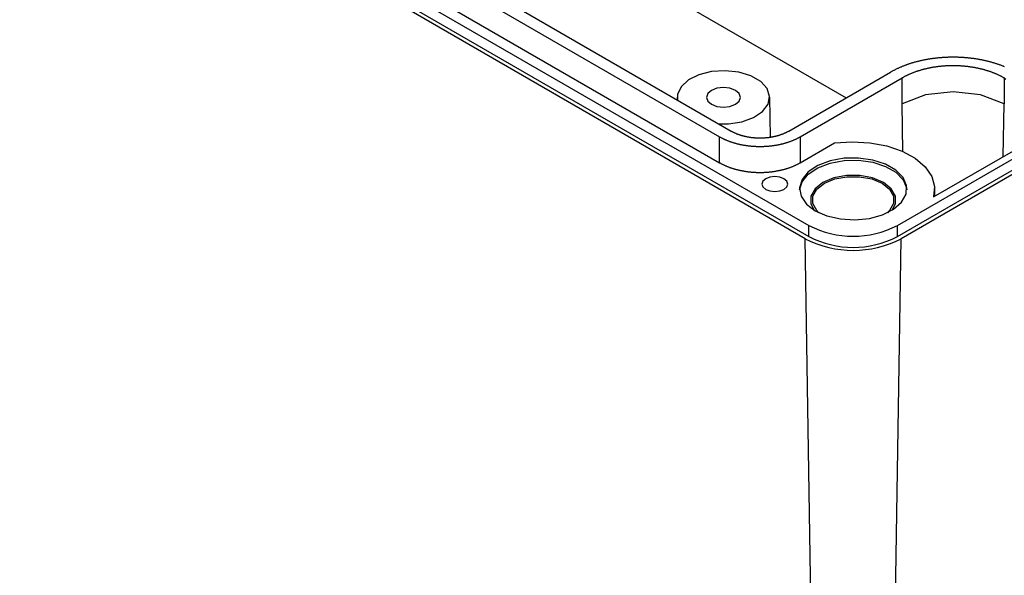
# Model space of a CAD drawing. Units: millimetres. Extents: x 0 to 841, y 0 to 594.
# Drawn here: x 289 to 337, y 373 to 400 of the extents above; entities that cross this region are included whole.
import ezdxf

# ---------------------------------------------------------------- set-up
doc = ezdxf.new("R2010")
doc.units = ezdxf.units.MM
doc.layers.add('SLD-0', color=179, linetype='Continuous')

msp = doc.modelspace()

# ---------------------------------------------------------------- linework, layer by layer
at = {"layer": 'SLD-0'}
for p, q in [((250.001, 434.884), (327.783, 389.982)), ((250.001, 434.34), (327.783, 389.438)), ((327.603, 389.333), (249.821, 434.236)), ((255.856, 433.932), (323.965, 394.614)), ((255.366, 433.606), (323.399, 394.331)), ((255.328, 432.354), (323.399, 393.057)), ((332.12, 389.982), (369.832, 411.753)), ((332.12, 389.438), (369.832, 411.208)), ((370.013, 411.104), (332.3, 389.333)), ((316.82, 403.621), (329.608, 396.239)), ((333.102, 398.018), (333.068, 398.009)), ((333.136, 398.026), (333.102, 398.018)), ((333.17, 398.035), (333.136, 398.026)), ((333.205, 398.043), (333.17, 398.035)), ((333.239, 398.051), (333.205, 398.043)), ((333.274, 398.059), (333.239, 398.051)), ((333.308, 398.067), (333.274, 398.059)), ((333.343, 398.074), (333.308, 398.067)), ((333.378, 398.082), (333.343, 398.074)), ((333.413, 398.089), (333.378, 398.082)), ((333.448, 398.096), (333.413, 398.089)), ((333.484, 398.103), (333.448, 398.096)), ((333.519, 398.11), (333.484, 398.103)), ((333.554, 398.116), (333.519, 398.11)), ((333.59, 398.123), (333.554, 398.116)), ((333.625, 398.129), (333.59, 398.123)), ((333.661, 398.135), (333.625, 398.129)), ((333.697, 398.141), (333.661, 398.135)), ((333.733, 398.146), (333.697, 398.141)), ((333.769, 398.152), (333.733, 398.146)), ((333.805, 398.157), (333.769, 398.152)), ((333.841, 398.162), (333.805, 398.157)), ((333.877, 398.167), (333.841, 398.162)), ((333.913, 398.172), (333.877, 398.167)), ((333.95, 398.176), (333.913, 398.172)), ((333.986, 398.181), (333.95, 398.176)), ((334.023, 398.185), (333.986, 398.181)), ((334.059, 398.189), (334.023, 398.185)), ((334.096, 398.193), (334.059, 398.189)), ((334.132, 398.196), (334.096, 398.193)), ((334.169, 398.2), (334.132, 398.196)), ((334.206, 398.203), (334.169, 398.2)), ((334.243, 398.206), (334.206, 398.203)), ((334.279, 398.209), (334.243, 398.206)), ((334.316, 398.212), (334.279, 398.209)), ((334.353, 398.215), (334.316, 398.212)), ((334.39, 398.217), (334.353, 398.215)), ((334.427, 398.219), (334.39, 398.217)), ((334.464, 398.221), (334.427, 398.219)), ((334.501, 398.223), (334.464, 398.221)), ((334.538, 398.225), (334.501, 398.223)), ((334.575, 398.226), (334.538, 398.225)), ((334.613, 398.227), (334.575, 398.226)), ((334.65, 398.229), (334.613, 398.227)), ((334.687, 398.23), (334.65, 398.229)), ((334.724, 398.23), (334.687, 398.23)), ((334.761, 398.231), (334.724, 398.23)), ((334.798, 398.231), (334.761, 398.231)), ((334.836, 398.231), (334.798, 398.231)), ((334.873, 398.231), (334.836, 398.231)), ((334.91, 398.231), (334.873, 398.231)), ((334.947, 398.231), (334.91, 398.231)), ((334.984, 398.23), (334.947, 398.231)), ((335.021, 398.23), (334.984, 398.23)), ((335.059, 398.229), (335.021, 398.23)), ((335.096, 398.227), (335.059, 398.229)), ((335.133, 398.226), (335.096, 398.227)), ((335.17, 398.225), (335.133, 398.226)), ((335.207, 398.223), (335.17, 398.225)), ((335.244, 398.221), (335.207, 398.223)), ((335.281, 398.219), (335.244, 398.221)), ((335.318, 398.217), (335.281, 398.219)), ((335.355, 398.215), (335.318, 398.217)), ((335.392, 398.212), (335.355, 398.215)), ((335.429, 398.209), (335.392, 398.212)), ((335.466, 398.206), (335.429, 398.209)), ((335.503, 398.203), (335.466, 398.206)), ((335.539, 398.2), (335.503, 398.203)), ((335.576, 398.196), (335.539, 398.2)), ((335.613, 398.193), (335.576, 398.196)), ((335.649, 398.189), (335.613, 398.193)), ((335.686, 398.185), (335.649, 398.189)), ((335.722, 398.181), (335.686, 398.185)), ((335.759, 398.176), (335.722, 398.181)), ((335.795, 398.172), (335.759, 398.176)), ((335.831, 398.167), (335.795, 398.172)), ((335.867, 398.162), (335.831, 398.167)), ((335.904, 398.157), (335.867, 398.162)), ((335.94, 398.152), (335.904, 398.157)), ((335.976, 398.146), (335.94, 398.152)), ((336.011, 398.141), (335.976, 398.146)), ((336.047, 398.135), (336.011, 398.141)), ((336.083, 398.129), (336.047, 398.135)), ((336.119, 398.123), (336.083, 398.129)), ((336.154, 398.116), (336.119, 398.123)), ((336.189, 398.11), (336.154, 398.116)), ((336.225, 398.103), (336.189, 398.11)), ((336.26, 398.096), (336.225, 398.103)), ((336.295, 398.089), (336.26, 398.096)), ((336.33, 398.082), (336.295, 398.089)), ((336.365, 398.074), (336.33, 398.082)), ((336.4, 398.067), (336.365, 398.074)), ((336.435, 398.059), (336.4, 398.067)), ((336.469, 398.051), (336.435, 398.059)), ((336.504, 398.043), (336.469, 398.051)), ((336.538, 398.035), (336.504, 398.043)), ((336.572, 398.026), (336.538, 398.035)), ((336.606, 398.018), (336.572, 398.026)), ((336.64, 398.009), (336.606, 398.018)), ((323, 397.528), (322.38, 397.372)), ((323.672, 397.572), (323, 397.528)), ((324.337, 397.499), (323.672, 397.572)), ((331.844, 397.529), (331.817, 397.514)), ((331.87, 397.544), (331.844, 397.529)), ((331.898, 397.558), (331.87, 397.544)), ((331.925, 397.573), (331.898, 397.558)), ((331.952, 397.587), (331.925, 397.573)), ((331.98, 397.602), (331.952, 397.587)), ((332.008, 397.616), (331.98, 397.602)), ((332.036, 397.63), (332.008, 397.616)), ((332.064, 397.644), (332.036, 397.63)), ((332.093, 397.658), (332.064, 397.644)), ((332.122, 397.671), (332.093, 397.658)), ((332.151, 397.685), (332.122, 397.671)), ((332.18, 397.698), (332.151, 397.685)), ((332.209, 397.711), (332.18, 397.698)), ((332.239, 397.724), (332.209, 397.711)), ((332.269, 397.737), (332.239, 397.724)), ((332.299, 397.75), (332.269, 397.737)), ((332.329, 397.762), (332.299, 397.75)), ((332.359, 397.775), (332.329, 397.762)), ((332.389, 397.787), (332.359, 397.775)), ((332.42, 397.799), (332.389, 397.787)), ((332.451, 397.811), (332.42, 397.799)), ((332.482, 397.823), (332.451, 397.811)), ((332.513, 397.835), (332.482, 397.823)), ((332.545, 397.846), (332.513, 397.835)), ((332.576, 397.858), (332.545, 397.846)), ((332.608, 397.869), (332.576, 397.858)), ((332.64, 397.88), (332.608, 397.869)), ((332.672, 397.891), (332.64, 397.88)), ((332.704, 397.902), (332.672, 397.891)), ((332.736, 397.912), (332.704, 397.902)), ((332.769, 397.923), (332.736, 397.912)), ((332.802, 397.933), (332.769, 397.923)), ((332.834, 397.943), (332.802, 397.933)), ((332.867, 397.953), (332.834, 397.943)), ((332.901, 397.963), (332.867, 397.953)), ((332.934, 397.972), (332.901, 397.963)), ((332.967, 397.982), (332.934, 397.972)), ((333.001, 397.991), (332.967, 397.982)), ((333.034, 398), (333.001, 397.991)), ((333.068, 398.009), (333.034, 398)), ((333.069, 397.533), (333.04, 397.524)), ((333.097, 397.543), (333.069, 397.533)), ((333.127, 397.553), (333.097, 397.543)), ((333.156, 397.562), (333.127, 397.553)), ((333.185, 397.571), (333.156, 397.562)), ((333.215, 397.58), (333.185, 397.571)), ((333.244, 397.589), (333.215, 397.58)), ((333.274, 397.598), (333.244, 397.589)), ((333.304, 397.606), (333.274, 397.598)), ((333.334, 397.615), (333.304, 397.606)), ((333.365, 397.623), (333.334, 397.615)), ((333.395, 397.631), (333.365, 397.623)), ((333.425, 397.639), (333.395, 397.631)), ((333.456, 397.647), (333.425, 397.639)), ((333.487, 397.654), (333.456, 397.647)), ((333.518, 397.662), (333.487, 397.654)), ((333.549, 397.669), (333.518, 397.662)), ((333.58, 397.676), (333.549, 397.669)), ((333.611, 397.683), (333.58, 397.676)), ((333.642, 397.689), (333.611, 397.683)), ((333.674, 397.696), (333.642, 397.689)), ((333.705, 397.702), (333.674, 397.696)), ((333.737, 397.709), (333.705, 397.702)), ((333.769, 397.715), (333.737, 397.709)), ((333.801, 397.72), (333.769, 397.715)), ((333.833, 397.726), (333.801, 397.72)), ((333.865, 397.732), (333.833, 397.726)), ((333.897, 397.737), (333.865, 397.732)), ((333.929, 397.742), (333.897, 397.737)), ((333.961, 397.747), (333.929, 397.742)), ((333.994, 397.752), (333.961, 397.747)), ((334.026, 397.756), (333.994, 397.752)), ((334.059, 397.761), (334.026, 397.756)), ((334.091, 397.765), (334.059, 397.761)), ((334.124, 397.769), (334.091, 397.765)), ((334.157, 397.773), (334.124, 397.769)), ((334.19, 397.777), (334.157, 397.773)), ((334.222, 397.78), (334.19, 397.777)), ((334.255, 397.784), (334.222, 397.78)), ((334.288, 397.787), (334.255, 397.784)), ((334.321, 397.79), (334.288, 397.787)), ((334.354, 397.793), (334.321, 397.79)), ((334.388, 397.795), (334.354, 397.793)), ((334.421, 397.798), (334.388, 397.795)), ((334.454, 397.8), (334.421, 397.798)), ((334.487, 397.802), (334.454, 397.8)), ((334.52, 397.804), (334.487, 397.802)), ((334.554, 397.806), (334.52, 397.804)), ((334.587, 397.807), (334.554, 397.806)), ((334.62, 397.809), (334.587, 397.807)), ((334.654, 397.81), (334.62, 397.809)), ((334.687, 397.811), (334.654, 397.81)), ((334.721, 397.812), (334.687, 397.811)), ((334.754, 397.812), (334.721, 397.812)), ((334.787, 397.813), (334.754, 397.812)), ((334.821, 397.813), (334.787, 397.813)), ((334.854, 397.813), (334.821, 397.813)), ((334.888, 397.813), (334.854, 397.813)), ((334.921, 397.813), (334.888, 397.813)), ((334.954, 397.812), (334.921, 397.813)), ((334.988, 397.812), (334.954, 397.812)), ((335.021, 397.811), (334.988, 397.812)), ((335.055, 397.81), (335.021, 397.811)), ((335.088, 397.809), (335.055, 397.81)), ((335.121, 397.807), (335.088, 397.809)), ((335.155, 397.806), (335.121, 397.807)), ((335.188, 397.804), (335.155, 397.806)), ((335.221, 397.802), (335.188, 397.804)), ((335.254, 397.8), (335.221, 397.802)), ((335.288, 397.798), (335.254, 397.8)), ((335.321, 397.795), (335.288, 397.798)), ((335.354, 397.793), (335.321, 397.795)), ((335.387, 397.79), (335.354, 397.793)), ((335.42, 397.787), (335.387, 397.79)), ((335.453, 397.784), (335.42, 397.787)), ((335.486, 397.78), (335.453, 397.784)), ((335.519, 397.777), (335.486, 397.78)), ((335.552, 397.773), (335.519, 397.777)), ((335.584, 397.769), (335.552, 397.773)), ((335.617, 397.765), (335.584, 397.769)), ((335.65, 397.761), (335.617, 397.765)), ((335.682, 397.756), (335.65, 397.761)), ((335.715, 397.752), (335.682, 397.756)), ((335.747, 397.747), (335.715, 397.752)), ((335.779, 397.742), (335.747, 397.747)), ((335.811, 397.737), (335.779, 397.742)), ((335.844, 397.732), (335.811, 397.737)), ((335.876, 397.726), (335.844, 397.732)), ((335.908, 397.72), (335.876, 397.726)), ((335.939, 397.715), (335.908, 397.72)), ((335.971, 397.709), (335.939, 397.715)), ((336.003, 397.702), (335.971, 397.709)), ((336.034, 397.696), (336.003, 397.702)), ((336.066, 397.689), (336.034, 397.696)), ((336.097, 397.683), (336.066, 397.689)), ((336.129, 397.676), (336.097, 397.683)), ((336.16, 397.669), (336.129, 397.676)), ((336.191, 397.662), (336.16, 397.669)), ((336.222, 397.654), (336.191, 397.662)), ((336.252, 397.647), (336.222, 397.654)), ((336.283, 397.639), (336.252, 397.647)), ((336.313, 397.631), (336.283, 397.639)), ((336.344, 397.623), (336.313, 397.631)), ((336.374, 397.615), (336.344, 397.623)), ((336.404, 397.606), (336.374, 397.615)), ((336.434, 397.598), (336.404, 397.606)), ((336.464, 397.589), (336.434, 397.598)), ((336.494, 397.58), (336.464, 397.589)), ((336.523, 397.571), (336.494, 397.58)), ((336.553, 397.562), (336.523, 397.571)), ((336.582, 397.553), (336.553, 397.562)), ((336.611, 397.543), (336.582, 397.553)), ((336.64, 397.533), (336.611, 397.543)), ((336.674, 398), (336.64, 398.009)), ((336.669, 397.524), (336.64, 397.533)), ((336.708, 397.991), (336.674, 398)), ((336.741, 397.982), (336.708, 397.991)), ((336.775, 397.972), (336.741, 397.982)), ((336.808, 397.963), (336.775, 397.972)), ((336.841, 397.953), (336.808, 397.963)), ((336.874, 397.943), (336.841, 397.953)), ((336.907, 397.933), (336.874, 397.943)), ((336.939, 397.923), (336.907, 397.933)), ((336.972, 397.912), (336.939, 397.923)), ((337.004, 397.902), (336.972, 397.912)), ((337.037, 397.891), (337.004, 397.902)), ((337.069, 397.88), (337.037, 397.891)), ((337.1, 397.869), (337.069, 397.88)), ((337.132, 397.858), (337.1, 397.869)), ((337.164, 397.846), (337.132, 397.858)), ((337.195, 397.835), (337.164, 397.846)), ((337.226, 397.823), (337.195, 397.835)), ((337.257, 397.811), (337.226, 397.823)), ((337.288, 397.799), (337.257, 397.811)), ((337.319, 397.787), (337.288, 397.799)), ((337.349, 397.775), (337.319, 397.787)), ((337.38, 397.762), (337.349, 397.775)), ((321.868, 397.117), (321.508, 396.786)), ((322.38, 397.372), (321.868, 397.117)), ((324.935, 397.316), (324.337, 397.499)), ((325.414, 397.04), (324.935, 397.316)), ((326.793, 394.614), (331.791, 397.499)), ((327.359, 394.331), (332.356, 397.216)), ((331.817, 397.514), (331.791, 397.499)), ((332.38, 397.229), (332.356, 397.216)), ((332.356, 395.942), (332.356, 397.216)), ((332.404, 397.243), (332.38, 397.229)), ((332.428, 397.256), (332.404, 397.243)), ((332.452, 397.269), (332.428, 397.256)), ((332.477, 397.282), (332.452, 397.269)), ((332.502, 397.295), (332.477, 397.282)), ((332.527, 397.308), (332.502, 397.295)), ((332.552, 397.321), (332.527, 397.308)), ((332.578, 397.333), (332.552, 397.321)), ((332.603, 397.346), (332.578, 397.333)), ((332.629, 397.358), (332.603, 397.346)), ((332.655, 397.37), (332.629, 397.358)), ((332.682, 397.382), (332.655, 397.37)), ((332.708, 397.394), (332.682, 397.382)), ((332.735, 397.405), (332.708, 397.394)), ((332.761, 397.417), (332.735, 397.405)), ((332.789, 397.428), (332.761, 397.417)), ((332.816, 397.439), (332.789, 397.428)), ((332.843, 397.45), (332.816, 397.439)), ((332.871, 397.461), (332.843, 397.45)), ((332.898, 397.472), (332.871, 397.461)), ((332.926, 397.483), (332.898, 397.472)), ((332.954, 397.493), (332.926, 397.483)), ((332.983, 397.504), (332.954, 397.493)), ((333.011, 397.514), (332.983, 397.504)), ((333.04, 397.524), (333.011, 397.514)), ((336.697, 397.514), (336.669, 397.524)), ((336.726, 397.504), (336.697, 397.514)), ((336.754, 397.493), (336.726, 397.504)), ((336.782, 397.483), (336.754, 397.493)), ((336.81, 397.472), (336.782, 397.483)), ((336.838, 397.461), (336.81, 397.472)), ((336.865, 397.45), (336.838, 397.461)), ((336.893, 397.439), (336.865, 397.45)), ((336.92, 397.428), (336.893, 397.439)), ((336.947, 397.417), (336.92, 397.428)), ((336.974, 397.405), (336.947, 397.417)), ((337, 397.394), (336.974, 397.405)), ((337.027, 397.382), (337, 397.394)), ((337.053, 397.37), (337.027, 397.382)), ((337.079, 397.358), (337.053, 397.37)), ((337.105, 397.346), (337.079, 397.358)), ((337.131, 397.333), (337.105, 397.346)), ((337.156, 397.321), (337.131, 397.333)), ((337.181, 397.308), (337.156, 397.321)), ((337.206, 397.295), (337.181, 397.308)), ((337.231, 397.282), (337.206, 397.295)), ((337.256, 397.269), (337.231, 397.282)), ((337.28, 397.256), (337.256, 397.269)), ((337.305, 397.243), (337.28, 397.256)), ((337.328, 397.229), (337.305, 397.243)), ((337.352, 397.216), (337.328, 397.229)), ((337.352, 397.216), (337.447, 397.161)), ((337.352, 397.216), (337.352, 395.942)), ((321.508, 396.786), (321.333, 396.409)), ((322.998, 396.603), (322.818, 396.447)), ((323.269, 396.707), (322.998, 396.603)), ((323.588, 396.743), (323.269, 396.707)), ((323.907, 396.707), (323.588, 396.743)), ((324.177, 396.603), (323.907, 396.707)), ((324.358, 396.447), (324.177, 396.603)), ((325.73, 396.695), (325.414, 397.04)), ((325.855, 396.311), (325.73, 396.695)), ((321.318, 396.279), (321.316, 396.143)), ((321.333, 396.409), (321.329, 396.135)), ((322.818, 396.447), (322.754, 396.262)), ((322.754, 396.262), (322.818, 396.078)), ((322.818, 396.078), (322.998, 395.922)), ((324.177, 395.922), (324.358, 396.078)), ((324.421, 396.262), (324.358, 396.447)), ((324.358, 396.078), (324.421, 396.262)), ((325.78, 395.923), (325.855, 396.311)), ((325.899, 394.315), (325.857, 396.279)), ((333.502, 396.384), (332.356, 395.942)), ((334.854, 396.539), (333.502, 396.384)), ((336.206, 396.384), (334.854, 396.539)), ((337.352, 395.942), (336.206, 396.384)), ((322.998, 395.922), (323.269, 395.818)), ((323.269, 395.818), (323.588, 395.781)), ((323.588, 395.781), (323.907, 395.818)), ((323.907, 395.818), (324.177, 395.922)), ((325.509, 395.565), (325.78, 395.923)), ((332.391, 393.608), (332.356, 395.942)), ((333.894, 391.387), (341.548, 395.805)), ((337.314, 393.361), (337.352, 395.942)), ((324.495, 395.062), (325.068, 395.269)), ((325.068, 395.269), (325.509, 395.565)), ((323.368, 394.959), (323.842, 394.961)), ((323.842, 394.961), (324.495, 395.062)), ((323.399, 394.331), (323.421, 394.319)), ((323.399, 393.057), (323.399, 394.331)), ((323.421, 394.319), (323.442, 394.307)), ((323.442, 394.307), (323.464, 394.295)), ((323.464, 394.295), (323.486, 394.283)), ((323.486, 394.283), (323.508, 394.271)), ((323.508, 394.271), (323.53, 394.26)), ((323.53, 394.26), (323.553, 394.249)), ((323.553, 394.249), (323.576, 394.237)), ((323.576, 394.237), (323.599, 394.226)), ((323.599, 394.226), (323.622, 394.215)), ((323.622, 394.215), (323.645, 394.205)), ((323.645, 394.205), (323.669, 394.194)), ((323.669, 394.194), (323.693, 394.184)), ((323.693, 394.184), (323.717, 394.173)), ((323.717, 394.173), (323.741, 394.163)), ((323.741, 394.163), (323.765, 394.153)), ((323.765, 394.153), (323.79, 394.143)), ((323.965, 394.614), (323.983, 394.604)), ((323.983, 394.604), (324.001, 394.593)), ((324.001, 394.593), (324.019, 394.584)), ((324.019, 394.584), (324.038, 394.574)), ((324.038, 394.574), (324.057, 394.564)), ((324.057, 394.564), (324.075, 394.555)), ((324.075, 394.555), (324.095, 394.545)), ((324.095, 394.545), (324.114, 394.536)), ((324.114, 394.536), (324.134, 394.527)), ((324.134, 394.527), (324.153, 394.518)), ((324.153, 394.518), (324.173, 394.509)), ((324.173, 394.509), (324.193, 394.5)), ((324.193, 394.5), (324.214, 394.492)), ((324.214, 394.492), (324.234, 394.483)), ((324.234, 394.483), (324.255, 394.475)), ((324.255, 394.475), (324.276, 394.467)), ((324.276, 394.467), (324.297, 394.459)), ((324.297, 394.459), (324.318, 394.451)), ((324.318, 394.451), (324.34, 394.444)), ((324.34, 394.444), (324.361, 394.436)), ((324.361, 394.436), (324.383, 394.429)), ((324.383, 394.429), (324.405, 394.422)), ((324.405, 394.422), (324.427, 394.415)), ((324.427, 394.415), (324.449, 394.408)), ((324.449, 394.408), (324.471, 394.401)), ((324.471, 394.401), (324.494, 394.395)), ((324.494, 394.395), (324.516, 394.389)), ((324.516, 394.389), (324.539, 394.382)), ((324.539, 394.382), (324.562, 394.376)), ((324.562, 394.376), (324.585, 394.371)), ((324.585, 394.371), (324.608, 394.365)), ((324.608, 394.365), (324.631, 394.359)), ((324.631, 394.359), (324.655, 394.354)), ((324.655, 394.354), (324.678, 394.349)), ((324.678, 394.349), (324.702, 394.344)), ((324.702, 394.344), (324.725, 394.339)), ((324.725, 394.339), (324.749, 394.334)), ((324.749, 394.334), (324.773, 394.33)), ((324.773, 394.33), (324.797, 394.326)), ((324.797, 394.326), (324.821, 394.321)), ((324.821, 394.321), (324.845, 394.317)), ((324.845, 394.317), (324.87, 394.314)), ((324.87, 394.314), (324.894, 394.31)), ((324.894, 394.31), (324.918, 394.307)), ((324.918, 394.307), (324.943, 394.303)), ((324.943, 394.303), (324.967, 394.3)), ((324.967, 394.3), (324.992, 394.297)), ((324.992, 394.297), (325.017, 394.295)), ((325.017, 394.295), (325.041, 394.292)), ((325.041, 394.292), (325.066, 394.29)), ((325.066, 394.29), (325.091, 394.288)), ((325.091, 394.288), (325.116, 394.286)), ((325.116, 394.286), (325.141, 394.284)), ((325.141, 394.284), (325.166, 394.282)), ((325.166, 394.282), (325.191, 394.281)), ((325.191, 394.281), (325.216, 394.279)), ((325.216, 394.279), (325.241, 394.278)), ((325.241, 394.278), (325.266, 394.277)), ((325.266, 394.277), (325.291, 394.277)), ((325.291, 394.277), (325.316, 394.276)), ((325.316, 394.276), (325.341, 394.276)), ((325.341, 394.276), (325.366, 394.276)), ((325.366, 394.276), (325.392, 394.276)), ((325.392, 394.276), (325.417, 394.276)), ((325.417, 394.276), (325.442, 394.276)), ((325.442, 394.276), (325.467, 394.277)), ((325.467, 394.277), (325.492, 394.277)), ((325.492, 394.277), (325.517, 394.278)), ((325.517, 394.278), (325.542, 394.279)), ((325.542, 394.279), (325.567, 394.281)), ((325.567, 394.281), (325.592, 394.282)), ((325.592, 394.282), (325.617, 394.284)), ((325.617, 394.284), (325.642, 394.286)), ((325.642, 394.286), (325.667, 394.288)), ((325.667, 394.288), (325.692, 394.29)), ((325.692, 394.29), (325.717, 394.292)), ((325.717, 394.292), (325.741, 394.295)), ((325.741, 394.295), (325.766, 394.297)), ((325.766, 394.297), (325.791, 394.3)), ((325.791, 394.3), (325.815, 394.303)), ((325.815, 394.303), (325.84, 394.307)), ((325.84, 394.307), (325.864, 394.31)), ((325.864, 394.31), (325.888, 394.314)), ((325.888, 394.314), (325.913, 394.317)), ((325.913, 394.317), (325.937, 394.321)), ((325.937, 394.321), (325.961, 394.326)), ((325.961, 394.326), (325.985, 394.33)), ((325.985, 394.33), (326.009, 394.334)), ((326.009, 394.334), (326.033, 394.339)), ((326.033, 394.339), (326.056, 394.344)), ((326.056, 394.344), (326.08, 394.349)), ((326.08, 394.349), (326.103, 394.354)), ((326.103, 394.354), (326.127, 394.359)), ((326.127, 394.359), (326.15, 394.365)), ((326.15, 394.365), (326.173, 394.371)), ((326.173, 394.371), (326.196, 394.376)), ((326.196, 394.376), (326.219, 394.382)), ((326.219, 394.382), (326.242, 394.389)), ((326.242, 394.389), (326.264, 394.395)), ((326.264, 394.395), (326.287, 394.401)), ((326.287, 394.401), (326.309, 394.408)), ((326.309, 394.408), (326.331, 394.415)), ((326.331, 394.415), (326.353, 394.422)), ((326.353, 394.422), (326.375, 394.429)), ((326.375, 394.429), (326.397, 394.436)), ((326.397, 394.436), (326.418, 394.444)), ((326.418, 394.444), (326.44, 394.451)), ((326.44, 394.451), (326.461, 394.459)), ((326.461, 394.459), (326.482, 394.467)), ((326.482, 394.467), (326.503, 394.475)), ((326.503, 394.475), (326.524, 394.483)), ((326.524, 394.483), (326.544, 394.492)), ((326.544, 394.492), (326.564, 394.5)), ((326.564, 394.5), (326.585, 394.509)), ((326.585, 394.509), (326.605, 394.518)), ((326.605, 394.518), (326.624, 394.527)), ((326.624, 394.527), (326.644, 394.536)), ((326.644, 394.536), (326.663, 394.545)), ((326.663, 394.545), (326.682, 394.555)), ((326.682, 394.555), (326.701, 394.564)), ((326.701, 394.564), (326.72, 394.574)), ((326.72, 394.574), (326.739, 394.584)), ((326.739, 394.584), (326.757, 394.593)), ((326.757, 394.593), (326.775, 394.604)), ((326.775, 394.604), (326.793, 394.614)), ((326.968, 394.143), (326.993, 394.153)), ((326.993, 394.153), (327.017, 394.163)), ((327.017, 394.163), (327.041, 394.173)), ((327.041, 394.173), (327.065, 394.184)), ((327.065, 394.184), (327.089, 394.194)), ((327.089, 394.194), (327.113, 394.205)), ((327.113, 394.205), (327.136, 394.215)), ((327.136, 394.215), (327.159, 394.226)), ((327.159, 394.226), (327.182, 394.237)), ((327.182, 394.237), (327.205, 394.249)), ((327.205, 394.249), (327.228, 394.26)), ((327.228, 394.26), (327.25, 394.271)), ((327.25, 394.271), (327.272, 394.283)), ((327.272, 394.283), (327.294, 394.295)), ((327.294, 394.295), (327.316, 394.307)), ((327.316, 394.307), (327.337, 394.319)), ((327.337, 394.319), (327.359, 394.331)), ((327.359, 394.331), (327.359, 393.057)), ((323.79, 394.143), (323.814, 394.133)), ((323.814, 394.133), (323.839, 394.124)), ((323.839, 394.124), (323.864, 394.114)), ((323.864, 394.114), (323.89, 394.105)), ((323.89, 394.105), (323.915, 394.096)), ((323.915, 394.096), (323.941, 394.087)), ((323.941, 394.087), (323.966, 394.078)), ((323.966, 394.078), (323.992, 394.07)), ((323.992, 394.07), (324.018, 394.061)), ((324.018, 394.061), (324.044, 394.053)), ((324.044, 394.053), (324.071, 394.045)), ((324.071, 394.045), (324.097, 394.037)), ((324.097, 394.037), (324.124, 394.029)), ((324.124, 394.029), (324.151, 394.021)), ((324.151, 394.021), (324.178, 394.014)), ((324.178, 394.014), (324.205, 394.006)), ((324.205, 394.006), (324.232, 393.999)), ((324.232, 393.999), (324.259, 393.992)), ((324.259, 393.992), (324.287, 393.985)), ((324.287, 393.985), (324.315, 393.979)), ((324.315, 393.979), (324.342, 393.972)), ((324.342, 393.972), (324.37, 393.966)), ((324.37, 393.966), (324.398, 393.96)), ((324.398, 393.96), (324.426, 393.954)), ((324.426, 393.954), (324.454, 393.948)), ((324.454, 393.948), (324.483, 393.942)), ((324.483, 393.942), (324.511, 393.937)), ((324.511, 393.937), (324.54, 393.932)), ((324.54, 393.932), (324.568, 393.927)), ((324.568, 393.927), (324.597, 393.922)), ((324.597, 393.922), (324.626, 393.917)), ((324.626, 393.917), (324.654, 393.912)), ((324.654, 393.912), (324.683, 393.908)), ((324.683, 393.908), (324.712, 393.904)), ((324.712, 393.904), (324.741, 393.9)), ((324.741, 393.9), (324.771, 393.896)), ((324.771, 393.896), (324.8, 393.892)), ((324.8, 393.892), (324.829, 393.889)), ((324.829, 393.889), (324.859, 393.886)), ((324.859, 393.886), (324.888, 393.882)), ((324.888, 393.882), (324.917, 393.88)), ((324.917, 393.88), (324.947, 393.877)), ((324.947, 393.877), (324.977, 393.874)), ((324.977, 393.874), (325.006, 393.872)), ((325.006, 393.872), (325.036, 393.87)), ((325.036, 393.87), (325.066, 393.868)), ((325.066, 393.868), (325.095, 393.866)), ((325.095, 393.866), (325.125, 393.864)), ((325.125, 393.864), (325.155, 393.863)), ((325.155, 393.863), (325.185, 393.861)), ((325.185, 393.861), (325.215, 393.86)), ((325.215, 393.86), (325.244, 393.859)), ((325.244, 393.859), (325.274, 393.859)), ((325.274, 393.859), (325.304, 393.858)), ((325.304, 393.858), (325.334, 393.858)), ((325.334, 393.858), (325.364, 393.857)), ((325.364, 393.857), (325.394, 393.857)), ((325.394, 393.857), (325.424, 393.858)), ((325.424, 393.858), (325.454, 393.858)), ((325.454, 393.858), (325.484, 393.859)), ((325.484, 393.859), (325.514, 393.859)), ((325.514, 393.859), (325.543, 393.86)), ((325.543, 393.86), (325.573, 393.861)), ((325.573, 393.861), (325.603, 393.863)), ((325.603, 393.863), (325.633, 393.864)), ((325.633, 393.864), (325.663, 393.866)), ((325.663, 393.866), (325.692, 393.868)), ((325.692, 393.868), (325.722, 393.87)), ((325.722, 393.87), (325.752, 393.872)), ((325.752, 393.872), (325.781, 393.874)), ((325.781, 393.874), (325.811, 393.877)), ((325.811, 393.877), (325.841, 393.88)), ((325.841, 393.88), (325.87, 393.882)), ((325.87, 393.882), (325.899, 393.886)), ((325.899, 393.886), (325.929, 393.889)), ((325.929, 393.889), (325.958, 393.892)), ((325.958, 393.892), (325.987, 393.896)), ((325.987, 393.896), (326.016, 393.9)), ((326.016, 393.9), (326.046, 393.904)), ((326.046, 393.904), (326.075, 393.908)), ((326.075, 393.908), (326.104, 393.912)), ((326.104, 393.912), (326.132, 393.917)), ((326.132, 393.917), (326.161, 393.922)), ((326.161, 393.922), (326.19, 393.927)), ((326.19, 393.927), (326.218, 393.932)), ((326.218, 393.932), (326.247, 393.937)), ((326.247, 393.937), (326.275, 393.942)), ((326.275, 393.942), (326.304, 393.948)), ((326.304, 393.948), (326.332, 393.954)), ((326.332, 393.954), (326.36, 393.96)), ((326.36, 393.96), (326.388, 393.966)), ((326.388, 393.966), (326.416, 393.972)), ((326.416, 393.972), (326.443, 393.979)), ((326.443, 393.979), (326.471, 393.985)), ((326.471, 393.985), (326.498, 393.992)), ((326.498, 393.992), (326.526, 393.999)), ((326.526, 393.999), (326.553, 394.006)), ((326.553, 394.006), (326.58, 394.014)), ((326.58, 394.014), (326.607, 394.021)), ((326.607, 394.021), (326.634, 394.029)), ((326.634, 394.029), (326.661, 394.037)), ((326.661, 394.037), (326.687, 394.045)), ((326.687, 394.045), (326.713, 394.053)), ((326.713, 394.053), (326.74, 394.061)), ((326.74, 394.061), (326.766, 394.07)), ((326.766, 394.07), (326.792, 394.078)), ((326.792, 394.078), (326.817, 394.087)), ((326.817, 394.087), (326.843, 394.096)), ((326.843, 394.096), (326.868, 394.105)), ((326.868, 394.105), (326.894, 394.114)), ((326.894, 394.114), (326.919, 394.124)), ((326.919, 394.124), (326.944, 394.133)), ((326.944, 394.133), (326.968, 394.143)), ((327.359, 393.057), (329.037, 394.026)), ((329.037, 394.026), (329.905, 394.087)), ((329.905, 394.087), (330.776, 394.038)), ((330.776, 394.038), (331.607, 393.88)), ((331.607, 393.88), (332.359, 393.622)), ((329.504, 393.276), (328.821, 393.151)), ((330.221, 393.29), (329.504, 393.276)), ((329.504, 393.167), (330.221, 393.181)), ((330.918, 393.192), (330.221, 393.29)), ((330.221, 393.181), (330.918, 393.083)), ((331.543, 392.989), (330.918, 393.192)), ((332.359, 393.622), (332.995, 393.276)), ((332.995, 393.276), (333.487, 392.859)), ((323.399, 393.057), (323.421, 393.045)), ((323.421, 393.045), (323.442, 393.033)), ((323.442, 393.033), (323.464, 393.021)), ((323.464, 393.021), (323.486, 393.009)), ((323.486, 393.009), (323.508, 392.998)), ((323.508, 392.998), (323.53, 392.986)), ((323.53, 392.986), (323.553, 392.975)), ((323.553, 392.975), (323.576, 392.964)), ((323.576, 392.964), (323.599, 392.952)), ((323.599, 392.952), (323.622, 392.942)), ((323.622, 392.942), (323.645, 392.931)), ((323.645, 392.931), (323.669, 392.92)), ((323.669, 392.92), (323.693, 392.91)), ((323.693, 392.91), (323.717, 392.899)), ((323.717, 392.899), (323.741, 392.889)), ((323.741, 392.889), (323.765, 392.879)), ((323.765, 392.879), (323.79, 392.869)), ((323.79, 392.869), (323.814, 392.86)), ((323.814, 392.86), (323.839, 392.85)), ((323.839, 392.85), (323.864, 392.841)), ((323.864, 392.841), (323.89, 392.831)), ((323.89, 392.831), (323.915, 392.822)), ((323.915, 392.822), (323.941, 392.813)), ((323.941, 392.813), (323.966, 392.804)), ((323.966, 392.804), (323.992, 392.796)), ((323.992, 392.796), (324.018, 392.787)), ((324.018, 392.787), (324.044, 392.779)), ((324.044, 392.779), (324.071, 392.771)), ((324.071, 392.771), (324.097, 392.763)), ((324.097, 392.763), (324.124, 392.755)), ((324.124, 392.755), (324.151, 392.747)), ((324.151, 392.747), (324.178, 392.74)), ((324.178, 392.74), (324.205, 392.733)), ((324.205, 392.733), (324.232, 392.725)), ((324.232, 392.725), (324.259, 392.718)), ((324.259, 392.718), (324.287, 392.712)), ((324.287, 392.712), (324.315, 392.705)), ((324.315, 392.705), (324.342, 392.698)), ((324.342, 392.698), (324.37, 392.692)), ((326.388, 392.692), (326.416, 392.698)), ((326.416, 392.698), (326.443, 392.705)), ((326.443, 392.705), (326.471, 392.712)), ((326.471, 392.712), (326.498, 392.718)), ((326.498, 392.718), (326.526, 392.725)), ((326.526, 392.725), (326.553, 392.733)), ((326.553, 392.733), (326.58, 392.74)), ((326.58, 392.74), (326.607, 392.747)), ((326.607, 392.747), (326.634, 392.755)), ((326.634, 392.755), (326.661, 392.763)), ((326.661, 392.763), (326.687, 392.771)), ((326.687, 392.771), (326.713, 392.779)), ((326.713, 392.779), (326.74, 392.787)), ((326.74, 392.787), (326.766, 392.796)), ((326.766, 392.796), (326.792, 392.804)), ((326.792, 392.804), (326.817, 392.813)), ((326.817, 392.813), (326.843, 392.822)), ((326.843, 392.822), (326.868, 392.831)), ((326.868, 392.831), (326.894, 392.841)), ((326.894, 392.841), (326.919, 392.85)), ((326.919, 392.85), (326.944, 392.86)), ((326.944, 392.86), (326.968, 392.869)), ((326.968, 392.869), (326.993, 392.879)), ((326.993, 392.879), (327.017, 392.889)), ((327.017, 392.889), (327.041, 392.899)), ((327.041, 392.899), (327.065, 392.91)), ((327.065, 392.91), (327.089, 392.92)), ((327.089, 392.92), (327.113, 392.931)), ((327.113, 392.931), (327.136, 392.942)), ((327.136, 392.942), (327.159, 392.952)), ((327.159, 392.952), (327.182, 392.964)), ((327.182, 392.964), (327.205, 392.975)), ((327.205, 392.975), (327.228, 392.986)), ((327.228, 392.986), (327.25, 392.998)), ((327.25, 392.998), (327.272, 393.009)), ((327.272, 393.009), (327.294, 393.021)), ((327.294, 393.021), (327.316, 393.033)), ((327.316, 393.033), (327.337, 393.045)), ((327.337, 393.045), (327.359, 393.057)), ((328.221, 392.924), (327.75, 392.612)), ((327.75, 392.503), (328.221, 392.815)), ((328.821, 393.151), (328.221, 392.924)), ((328.221, 392.815), (328.821, 393.042)), ((328.821, 393.042), (329.504, 393.167)), ((330.918, 393.083), (331.543, 392.88)), ((332.05, 392.697), (331.543, 392.989)), ((331.543, 392.88), (332.05, 392.588)), ((333.487, 392.859), (333.809, 392.389)), ((324.37, 392.692), (324.398, 392.686)), ((324.398, 392.686), (324.426, 392.68)), ((324.426, 392.68), (324.454, 392.674)), ((324.454, 392.674), (324.483, 392.669)), ((324.483, 392.669), (324.511, 392.663)), ((324.511, 392.663), (324.54, 392.658)), ((324.54, 392.658), (324.568, 392.653)), ((324.568, 392.653), (324.597, 392.648)), ((324.597, 392.648), (324.626, 392.643)), ((324.626, 392.643), (324.654, 392.639)), ((324.654, 392.639), (324.683, 392.634)), ((324.683, 392.634), (324.712, 392.63)), ((324.712, 392.63), (324.741, 392.626)), ((324.741, 392.626), (324.771, 392.622)), ((324.771, 392.622), (324.8, 392.618)), ((324.8, 392.618), (324.829, 392.615)), ((324.829, 392.615), (324.859, 392.612)), ((324.859, 392.612), (324.888, 392.609)), ((324.888, 392.609), (324.917, 392.606)), ((324.917, 392.606), (324.947, 392.603)), ((324.947, 392.603), (324.977, 392.6)), ((324.977, 392.6), (325.006, 392.598)), ((325.006, 392.598), (325.036, 392.596)), ((325.036, 392.596), (325.066, 392.594)), ((325.066, 392.594), (325.095, 392.592)), ((325.095, 392.592), (325.125, 392.59)), ((325.125, 392.59), (325.155, 392.589)), ((325.155, 392.589), (325.185, 392.587)), ((325.185, 392.587), (325.215, 392.586)), ((325.215, 392.586), (325.244, 392.585)), ((325.244, 392.585), (325.274, 392.585)), ((325.274, 392.585), (325.304, 392.584)), ((325.304, 392.584), (325.334, 392.584)), ((325.334, 392.584), (325.364, 392.584)), ((325.364, 392.584), (325.394, 392.584)), ((325.394, 392.584), (325.424, 392.584)), ((325.424, 392.584), (325.454, 392.584)), ((325.454, 392.584), (325.484, 392.585)), ((325.484, 392.585), (325.514, 392.585)), ((325.514, 392.585), (325.543, 392.586)), ((325.662, 392.268), (325.525, 392.149)), ((325.543, 392.586), (325.573, 392.587)), ((325.573, 392.587), (325.603, 392.589)), ((325.603, 392.589), (325.633, 392.59)), ((325.633, 392.59), (325.663, 392.592)), ((325.867, 392.347), (325.662, 392.268)), ((325.663, 392.592), (325.692, 392.594)), ((325.692, 392.594), (325.722, 392.596)), ((325.722, 392.596), (325.752, 392.598)), ((325.752, 392.598), (325.781, 392.6)), ((325.781, 392.6), (325.811, 392.603)), ((325.811, 392.603), (325.841, 392.606)), ((325.841, 392.606), (325.87, 392.609)), ((326.11, 392.375), (325.867, 392.347)), ((325.87, 392.609), (325.899, 392.612)), ((325.899, 392.612), (325.929, 392.615)), ((325.929, 392.615), (325.958, 392.618)), ((325.958, 392.618), (325.987, 392.622)), ((325.987, 392.622), (326.016, 392.626)), ((326.016, 392.626), (326.046, 392.63)), ((326.046, 392.63), (326.075, 392.634)), ((326.075, 392.634), (326.104, 392.639)), ((326.104, 392.639), (326.132, 392.643)), ((326.352, 392.347), (326.11, 392.375)), ((326.132, 392.643), (326.161, 392.648)), ((326.161, 392.648), (326.19, 392.653)), ((326.19, 392.653), (326.218, 392.658)), ((326.218, 392.658), (326.247, 392.663)), ((326.247, 392.663), (326.275, 392.669)), ((326.275, 392.669), (326.304, 392.674)), ((326.304, 392.674), (326.332, 392.68)), ((326.332, 392.68), (326.36, 392.686)), ((326.557, 392.268), (326.352, 392.347)), ((326.36, 392.686), (326.388, 392.692)), ((326.695, 392.149), (326.557, 392.268)), ((327.442, 392.238), (327.32, 391.83)), ((327.75, 392.612), (327.442, 392.238)), ((327.442, 392.129), (327.75, 392.503)), ((328.998, 392.314), (328.467, 392.091)), ((328.537, 392.05), (329.044, 392.262)), ((329.623, 392.431), (328.998, 392.314)), ((329.044, 392.262), (329.639, 392.374)), ((330.28, 392.431), (329.623, 392.431)), ((329.639, 392.374), (330.264, 392.374)), ((330.264, 392.374), (330.86, 392.262)), ((330.905, 392.314), (330.28, 392.431)), ((330.86, 392.262), (331.366, 392.05)), ((331.437, 392.091), (330.905, 392.314)), ((332.401, 392.336), (332.05, 392.697)), ((332.05, 392.588), (332.401, 392.227)), ((332.571, 391.934), (332.401, 392.336)), ((332.401, 392.227), (332.571, 391.825)), ((333.809, 392.389), (333.947, 391.891)), ((325.525, 392.149), (325.476, 392.009)), ((325.476, 392.009), (325.525, 391.869)), ((325.525, 391.869), (325.662, 391.751)), ((325.662, 391.751), (325.867, 391.672)), ((326.352, 391.672), (326.557, 391.751)), ((326.557, 391.751), (326.695, 391.869)), ((326.743, 392.009), (326.695, 392.149)), ((326.695, 391.869), (326.743, 392.009)), ((327.32, 391.724), (327.442, 392.129)), ((327.32, 391.83), (327.393, 391.418)), ((328.08, 391.784), (327.877, 391.423)), ((327.976, 391.414), (328.17, 391.758)), ((328.467, 392.091), (328.08, 391.784)), ((328.17, 391.758), (328.537, 392.05)), ((331.366, 392.05), (331.734, 391.758)), ((331.823, 391.784), (331.437, 392.091)), ((331.734, 391.758), (331.927, 391.414)), ((332.026, 391.423), (331.823, 391.784)), ((332.547, 391.52), (332.571, 391.934)), ((332.571, 391.825), (332.583, 391.724)), ((333.947, 391.891), (333.894, 391.387)), ((333.959, 391.425), (333.951, 391.807)), ((325.867, 391.672), (326.11, 391.644)), ((326.11, 391.644), (326.352, 391.672)), ((327.393, 391.418), (327.656, 391.033)), ((327.877, 391.423), (327.877, 391.044)), ((327.976, 391.053), (327.976, 391.414)), ((331.927, 391.414), (331.927, 391.053)), ((332.026, 391.044), (332.026, 391.423)), ((332.33, 391.125), (332.547, 391.52)), ((327.656, 391.033), (328.09, 390.703)), ((327.877, 391.044), (328.039, 390.733)), ((328.17, 390.71), (327.976, 391.053)), ((331.396, 390.507), (331.936, 390.779)), ((331.927, 391.053), (331.734, 390.71)), ((331.864, 390.733), (332.026, 391.044)), ((331.936, 390.779), (332.33, 391.125)), ((328.09, 390.703), (328.661, 390.453)), ((328.271, 390.608), (328.17, 390.71)), ((328.661, 390.453), (329.328, 390.301)), ((329.328, 390.301), (330.041, 390.259)), ((330.041, 390.259), (330.748, 390.329)), ((330.748, 390.329), (331.396, 390.507)), ((331.734, 390.71), (331.632, 390.608)), ((327.783, 389.438), (327.783, 389.982)), ((332.12, 389.438), (332.12, 389.982)), ((328.202, 350.039), (327.603, 389.333)), ((331.701, 350.039), (332.3, 389.333))]:
    msp.add_line(p, q, dxfattribs=at)
for centre, radius in [((329.952, 394.167), 4.714), ((329.952, 393.867), 5.106), ((329.952, 393.623), 4.714)]:
    msp.add_arc(centre, radius, 242.6097, 297.3903, dxfattribs=at)

doc.saveas('drawing.dxf')
